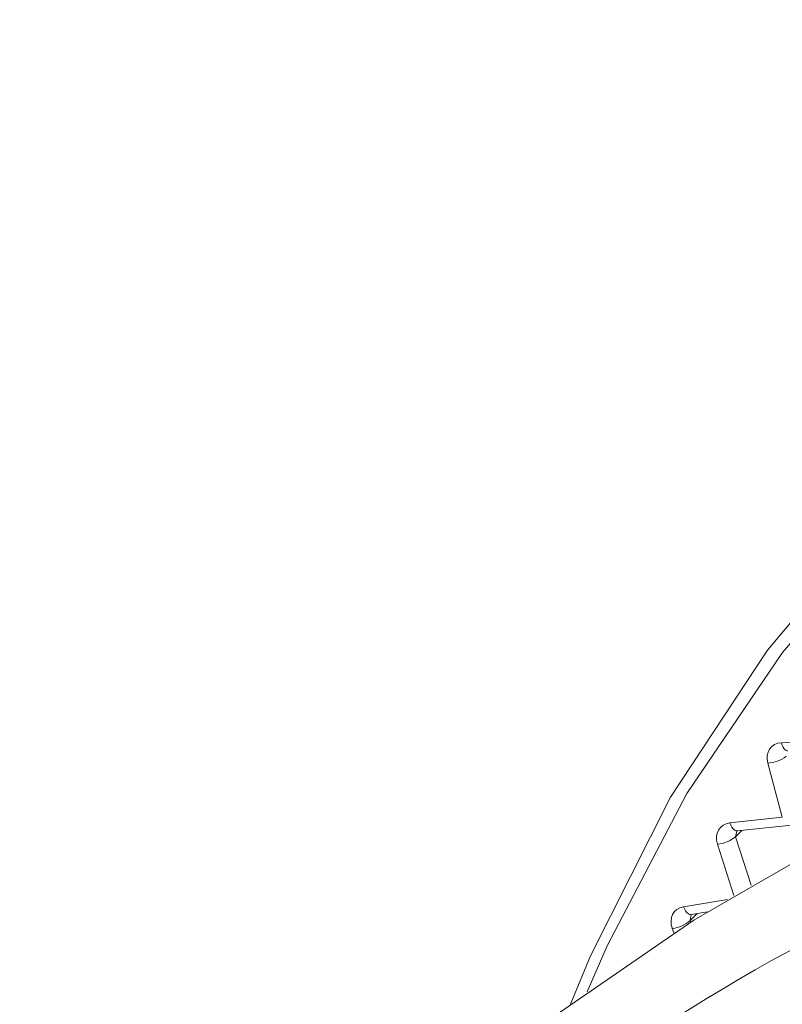
# Model space of a CAD drawing. Extents: x 5599 to 13767, y -4242 to -2466.
# Drawn here: x 13673 to 13681, y -4180 to -4170 of the extents above; entities that cross this region are included whole.
import ezdxf

# ---------------------------------------------------------------- set-up
doc = ezdxf.new("R2010")
doc.units = 0
doc.header["$LTSCALE"] = 5
doc.header["$MEASUREMENT"] = 0
doc.layers.get('0').update_dxf_attribs({"linetype": 'CONTINUOUS'})

msp = doc.modelspace()

# ---------------------------------------------------------------- linework, layer by layer
at = {"color": 8, "linetype": 'Continuous', "lineweight": 15}
for p, q in [((13681.097, -4177.351), (13681.657, -4177.322)), ((13681.107, -4178.135), (13680.953, -4177.564)), ((13680.556, -4178.194), (13681.107, -4178.135)), ((13680.682, -4178.273), (13680.615, -4178.339)), ((13680.627, -4178.279), (13680.615, -4178.339)), ((13680.629, -4178.279), (13680.632, -4178.278)), ((13680.632, -4178.278), (13681.24, -4178.213)), ((13680.615, -4178.339), (13680.779, -4178.85)), ((13680.598, -4178.957), (13680.425, -4178.417)), ((13680.067, -4179.075), (13680.531, -4178.998)), ((13680.212, -4179.148), (13680.137, -4179.221)), ((13680.148, -4179.158), (13680.137, -4179.221)), ((13680.137, -4179.221), (13680.144, -4179.238)), ((13680.152, -4179.158), (13680.315, -4179.131)), ((13679.967, -4179.351), (13679.95, -4179.306))]:
    msp.add_line(p, q, dxfattribs=at)
at = {"color": 8, "linetype": 'Continuous', "lineweight": 15, "flags": 128}
for points in [[(13678.878, -4180.099), (13679.089, -4179.592), (13679.932, -4177.923), (13680.951, -4176.376), (13682.138, -4174.965), (13683.482, -4173.701), (13684.97, -4172.596), (13686.591, -4171.66), (13688.329, -4170.901), (13690.17, -4170.325), (13692.096, -4169.939), (13694.092, -4169.744), (13696.138, -4169.744), (13698.218, -4169.937), (13700.313, -4170.323), (13702.403, -4170.897), (13704.472, -4171.656), (13706.5, -4172.591)], [(13705.891, -4172.521), (13703.914, -4171.655), (13701.903, -4170.958), (13699.875, -4170.437), (13697.846, -4170.094), (13695.833, -4169.933), (13693.855, -4169.956), (13691.926, -4170.162), (13690.064, -4170.549), (13688.284, -4171.115), (13686.601, -4171.854), (13685.03, -4172.76), (13683.583, -4173.826), (13682.272, -4175.042), (13681.11, -4176.4), (13680.104, -4177.886), (13679.265, -4179.488), (13679.054, -4179.972)], [(13698.977, -4174.172), (13696.622, -4174.288), (13694.294, -4174.522), (13692.01, -4174.873), (13689.787, -4175.337), (13687.644, -4175.913), (13685.596, -4176.594), (13683.659, -4177.376), (13681.848, -4178.252), (13680.177, -4179.217), (13678.658, -4180.263), (13677.303, -4181.381), (13676.123, -4182.563), (13675.127, -4183.801), (13674.322, -4185.084), (13673.714, -4186.402), (13673.309, -4187.746), (13673.109, -4189.106), (13673.086, -4189.746)], [(13680.994, -4179.643), (13682.731, -4178.724), (13684.599, -4177.897), (13686.586, -4177.166), (13688.675, -4176.538), (13690.851, -4176.018), (13693.098, -4175.609), (13695.397, -4175.314), (13697.733, -4175.137), (13700.086, -4175.078), (13702.439, -4175.137), (13704.774, -4175.314), (13707.074, -4175.609), (13709.32, -4176.018), (13711.496, -4176.538), (13713.586, -4177.166), (13715.572, -4177.897), (13717.441, -4178.724), (13719.178, -4179.643), (13720.769, -4180.645), (13722.203, -4181.724), (13723.468, -4182.871), (13724.506, -4184.015)], [(13681.097, -4177.351), (13681.105, -4177.376), (13681.116, -4177.397), (13681.127, -4177.414), (13681.14, -4177.427), (13681.154, -4177.434), (13681.166, -4177.436)], [(13680.556, -4178.194), (13680.565, -4178.219), (13680.576, -4178.24), (13680.589, -4178.257), (13680.603, -4178.27), (13680.618, -4178.277), (13680.632, -4178.278), (13680.632, -4178.278)], [(13680.067, -4179.075), (13680.077, -4179.099), (13680.09, -4179.12), (13680.104, -4179.137), (13680.119, -4179.15), (13680.134, -4179.156), (13680.149, -4179.158), (13680.152, -4179.158)]]:
    msp.add_lwpolyline(points, dxfattribs=at)
at = {"color": 8, "linetype": 'Continuous', "lineweight": 15}
for centre, radius, start, end in [((13680.943, -4177.24), 0.324, 271.8727, 308.734), ((13680.393, -4178.069), 0.35, 275.2697, 309.4298), ((13679.892, -4178.931), 0.38, 278.7065, 310.1188), ((13690.531, -4196.744), 19.581, 119.149, 137.7665)]:
    msp.add_arc(centre, radius, start, end, dxfattribs=at)
for centre, major_axis, ratio, start_param, end_param in [((13681.152, -4177.553), (0.165, -0.154), 0.803822, 2.481792, 4.052283), ((13680.62, -4178.396), (0.165, -0.153), 0.803829, 2.534081, 4.104573), ((13680.142, -4179.275), (0.165, -0.153), 0.803839, 2.586373, 4.156864)]:
    msp.add_ellipse(centre, major_axis=major_axis, ratio=ratio, start_param=start_param, end_param=end_param, dxfattribs=at)
msp.add_open_spline([(13680.148, -4179.158), (13680.148, -4179.158), (13680.147, -4179.159), (13680.15, -4179.158), (13680.152, -4179.158)], degree=3, knots=[0, 0, 0, 0, 0.587293, 1, 1, 1, 1], dxfattribs=at)

doc.saveas('drawing.dxf')
